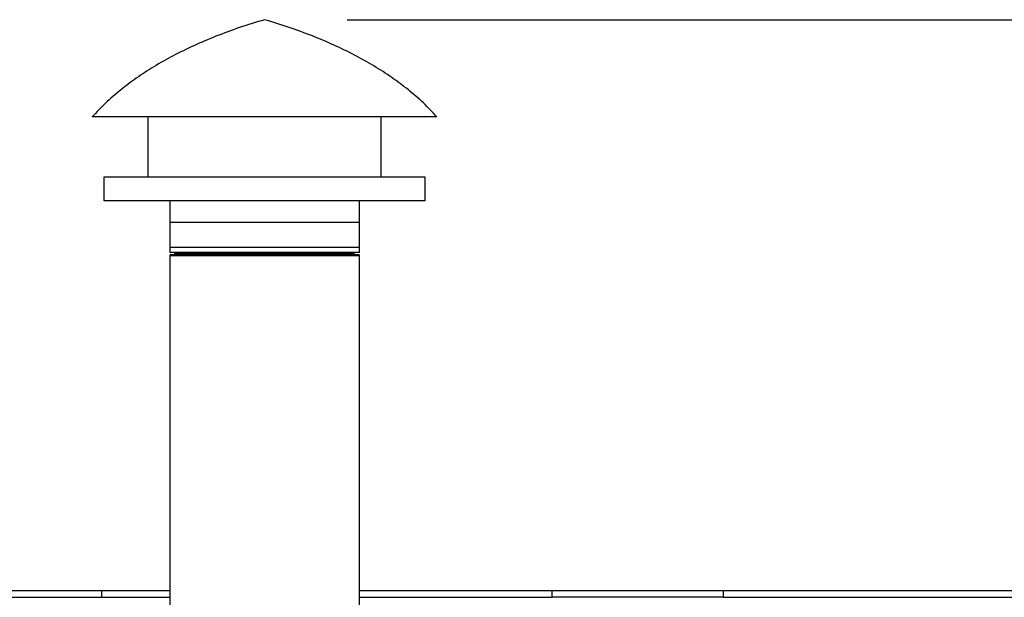
# Model space of a CAD drawing. Units: inches. Extents: x 5 to 524, y 3 to 403.
# Drawn here: x 400 to 429, y 210 to 227 of the extents above; entities that cross this region are included whole.
import ezdxf

# ---------------------------------------------------------------- set-up
doc = ezdxf.new("R2010")
doc.units = ezdxf.units.IN
doc.header["$LTSCALE"] = 48
doc.header["$MEASUREMENT"] = 0
doc.layers.add('FORMAT', color=7, linetype='Continuous')
doc.styles.add('SLDTEXTSTYLE0', font='TXT', dxfattribs={"width": 0.75})
doc.dimstyles.new('SLDDIMSTYLE1', dxfattribs={"dimtxt": 4, "dimasz": 9, "dimexe": 0, "dimexo": 0.0625, "dimgap": 1, "dimtad": 0, "dimtih": 1, "dimtoh": 1, "dimdec": 3, "dimrnd": 1e-09, "dimzin": 12, "dimdsep": 46, "dimtxsty": 'SLDTEXTSTYLE0', "dimsah": 1, "dimcen": 0.09, "dimadec": 0, "dimazin": 3, "dimtfac": 1, "dimtdec": 3, "dimtofl": 0, "dimtmove": 0, "dimatfit": 3, "dimfxl": 1, "dimfrac": 2, "dimtolj": 1, "dimtzin": 12, "dimarcsym": 0})

# ---------------------------------------------------------------- blocks, each defined once
blk = doc.blocks.new('_D')
at = {"layer": 'FORMAT', "transparency": 16777216}
for p, q in [((409.649, 227.003), (489.651, 227.003)), ((483.651, 227.003), (483.651, 175.623)), ((483.651, 127.078), (483.651, 169.268)), ((436.773, 127.078), (489.651, 127.078))]:
    blk.add_line(p, q, dxfattribs=at)
for points in [[(483.651, 227.003), (482.151, 218.003), (485.151, 218.003)], [(483.651, 127.078), (485.151, 136.078), (482.151, 136.078)]]:
    blk.add_solid(points, dxfattribs=at)
at = {"layer": 'FORMAT', "transparency": 16777216, "insert": (481.829, 174.424), "char_height": 4, "attachment_point": 1, "style": 'SLDTEXTSTYLE0'}
blk.add_mtext('H', dxfattribs=at)

msp = doc.modelspace()

# ---------------------------------------------------------------- linework, layer by layer
at = {"color": 7, "linetype": 'Continuous', "lineweight": 25}
for p, q in [((411.4345171, 224.1880548), (402.2486716, 224.1880548)), ((403.8639055, 224.1880548), (403.8639055, 222.4380548)), ((410.6334377, 222.4380548), (410.6334377, 224.1880548)), ((412.2486716, 224.1880548), (411.4345171, 224.1880548)), ((402.5889055, 222.4380548), (402.5889055, 221.7530548)), ((411.1496838, 222.4380548), (402.5889055, 222.4380548)), ((411.9084377, 222.4380548), (411.1496838, 222.4380548)), ((411.9084377, 221.7530548), (411.9084377, 222.4380548)), ((411.1496838, 221.7530548), (402.5889055, 221.7530548)), ((404.4986716, 221.7530548), (404.4986716, 220.2530548)), ((409.9986716, 220.2530548), (409.9986716, 221.7530548)), ((411.9084377, 221.7530548), (411.1496838, 221.7530548)), ((404.4986716, 221.1280548), (404.4986716, 220.4093048)), ((404.4986716, 221.1280548), (409.9024553, 221.1280548)), ((409.9024553, 221.1280548), (409.9986716, 221.1280548)), ((409.9986716, 220.4093048), (409.9986716, 221.1280548)), ((404.4986716, 220.4093048), (409.9024553, 220.4093048)), ((409.9024553, 220.4093048), (409.9986716, 220.4093048)), ((409.5508866, 220.2530548), (404.4986716, 220.2530548)), ((404.4986716, 220.1618048), (404.4986716, 205.4430548)), ((404.4986716, 220.1618048), (409.9024553, 220.1618048)), ((404.5299216, 220.1930548), (409.8722987, 220.1930548)), ((404.6486716, 220.2530548), (404.6486716, 220.2243048)), ((404.6486716, 220.2243048), (409.7577035, 220.2243048)), ((409.9986716, 220.2530548), (409.5508866, 220.2530548)), ((409.7577035, 220.2243048), (409.8486716, 220.2243048)), ((409.8486716, 220.2243048), (409.8486716, 220.2530548)), ((409.8722987, 220.1930548), (409.9674216, 220.1930548)), ((409.9024553, 220.1618048), (409.9986716, 220.1618048)), ((409.9986716, 205.4430548), (409.9986716, 220.1618048)), ((393.5539106, 210.452816), (402.5205405, 210.452816)), ((402.5205405, 210.452816), (402.5205405, 210.2561532)), ((402.5205405, 210.452816), (404.4986716, 210.452816)), ((409.9986716, 210.452816), (415.5895326, 210.452816)), ((415.5895326, 210.452816), (420.5539106, 210.452816)), ((415.5895326, 210.2561532), (415.5895326, 210.452816)), ((420.5539106, 210.452816), (420.5539106, 210.2561532)), ((420.5539106, 210.452816), (433.6229027, 210.452816)), ((393.5539106, 210.2561532), (402.5205405, 210.2561532)), ((402.5205405, 210.2561532), (404.4986716, 210.2561532)), ((409.9986716, 210.2561532), (415.5895326, 210.2561532)), ((420.5539106, 210.2561532), (415.5895326, 210.2561532)), ((420.5539106, 210.2561532), (433.6229027, 210.2561532))]:
    msp.add_line(p, q, dxfattribs=at)
for centre, start, end in [((404.5299216, 220.1618048), 90, 180), ((404.6174216, 220.2243048), 270, 0), ((409.8799216, 220.2243048), 180, 270), ((409.9674216, 220.1618048), 0, 90)]:
    msp.add_arc(centre, 0.03125, start, end, dxfattribs=at)
for points, knots in [([(407.2486716, 227.0030548), (407.0056247, 226.9286486), (406.5300152, 226.7830459), (405.8446789, 226.5302613), (405.2007209, 226.2579095), (404.59884, 225.9634968), (404.0420712, 225.6493081), (403.5296078, 225.315933), (403.061632, 224.9631162), (402.6316949, 224.5916165), (402.3751746, 224.3213411), (402.2486716, 224.1880548)], [0, 0, 0, 0, 0.1312457636, 0.2568300533, 0.3770369008, 0.492190136, 0.6026580406, 0.7069966983, 0.8076621188, 0.9051485627, 1, 1, 1, 1]), ([(412.2486716, 224.1880548), (412.1197777, 224.323741), (411.8583307, 224.5989655), (411.4193501, 224.9766218), (410.9409429, 225.3349052), (410.4198059, 225.6708215), (409.8604632, 225.9832476), (409.2634211, 226.2727231), (408.6291651, 226.5392847), (407.9549919, 226.7869791), (407.4874858, 226.9299974), (407.2486716, 227.0030548)], [0, 0, 0, 0, 0.0965978951, 0.1959381139, 0.2985934312, 0.4050831427, 0.5158726392, 0.6292698153, 0.7475595806, 0.8710469341, 1, 1, 1, 1])]:
    msp.add_open_spline(points, degree=3, knots=knots, dxfattribs=at)

# ---------------------------------------------------------------- dimensions: what is measured, and where the dimension line sits
at = {"layer": 'FORMAT'}
dim = msp.add_linear_dim(base=(483.6508538, 127.0778431), p1=(407.2486716, 227.0030548), p2=(434.3726716, 127.0778431), angle=90, text='H', dimstyle='SLDDIMSTYLE1', dxfattribs=at)
dim.commit()
dim.dimension.update_dxf_attribs({"geometry": '_D', "text_midpoint": (483.6508538, 172.4453843), "dimtype": 160})

doc.saveas('drawing.dxf')
